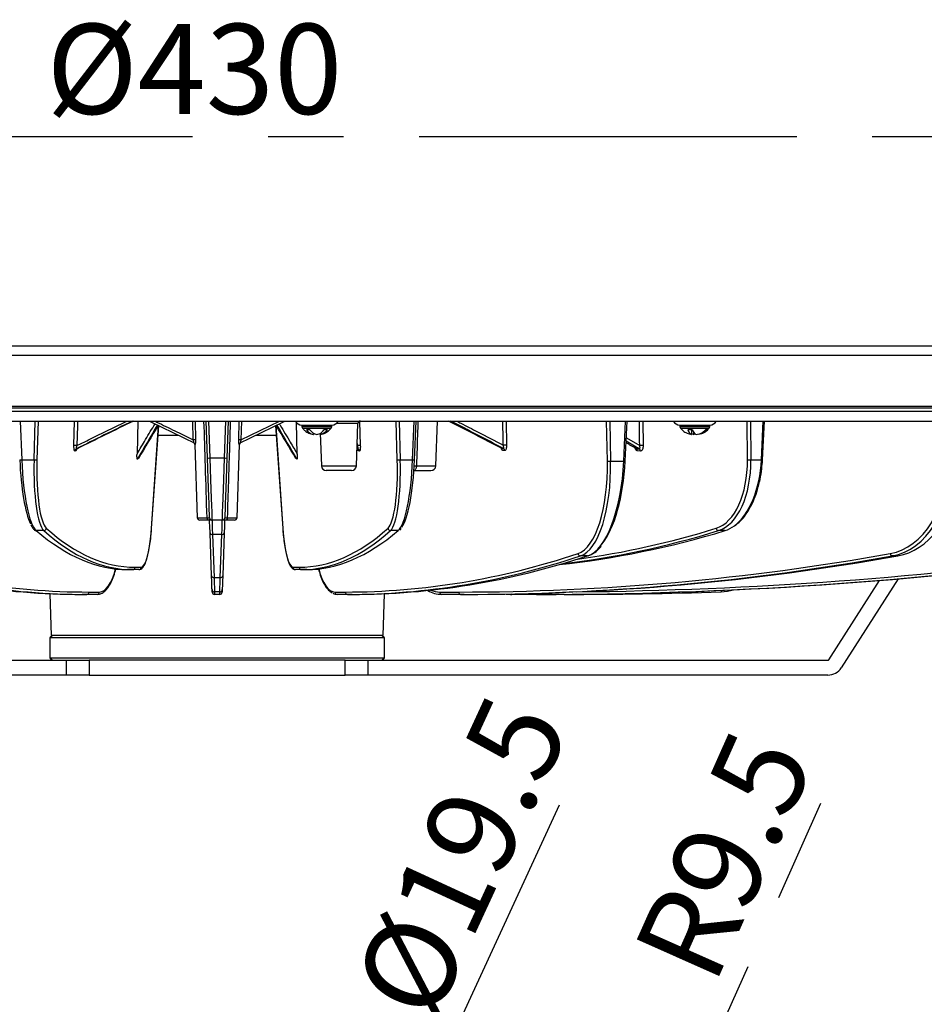
# Model space of a CAD drawing. Extents: x 5 to 418, y 5 to 292.
# Drawn here: x 70 to 100, y 104 to 137 of the extents above; entities that cross this region are included whole.
import ezdxf

# ---------------------------------------------------------------- set-up
doc = ezdxf.new("R2010")
doc.units = 0
doc.header["$PDSIZE"] = -1
doc.linetypes.add('CENTERX2', pattern=[20.32, 12.7, -2.54, 2.54, -2.54])
doc.layers.get('0').update_dxf_attribs({"linetype": 'CONTINUOUS'})
doc.layers.get('DEFPOINTS').update_dxf_attribs({"linetype": 'CONTINUOUS'})
doc.layers.add('中心線', color=11, linetype='CENTERX2')
doc.styles.add('SLDTEXTSTYLE0', font='TXT', dxfattribs={"width": 0.7, "bigfont": 'bigfont'})
doc.dimstyles.new('SLDDIMSTYLE3', dxfattribs={"dimtxt": 3.031684, "dimasz": 2, "dimexe": 0, "dimexo": 0.0625, "dimgap": 0.757921, "dimtad": 1, "dimdec": 0, "dimlfac": 6, "dimrnd": 1e-09, "dimzin": 12, "dimtxsty": 'SLDTEXTSTYLE0', "dimblk1": 'OPEN30', "dimblk2": 'OPEN30', "dimsah": 1, "dimcen": 0.09, "dimazin": 3, "dimtfac": 1, "dimtdec": 0, "dimtofl": 0, "dimtmove": 0, "dimatfit": 3, "dimtolj": 1, "dimtzin": 12})
doc.dimstyles.new('SLDDIMSTYLE4', dxfattribs={"dimtxt": 3.031684, "dimasz": 2, "dimexe": 0, "dimexo": 0.0625, "dimgap": 0.757921, "dimtad": 1, "dimdec": 1, "dimlfac": 6, "dimrnd": 1e-09, "dimzin": 12, "dimtxsty": 'SLDTEXTSTYLE0', "dimblk1": 'OPEN30', "dimblk2": 'OPEN30', "dimsah": 1, "dimcen": 0, "dimazin": 3, "dimtfac": 1, "dimtdec": 1, "dimtofl": 0, "dimtmove": 0, "dimatfit": 3, "dimtolj": 1, "dimtzin": 12})
doc.dimstyles.new('SLDDIMSTYLE5', dxfattribs={"dimtxt": 3.031684, "dimasz": 2, "dimexe": 0, "dimexo": 0.0625, "dimgap": 0.757921, "dimtad": 1, "dimdec": 1, "dimlfac": 6, "dimrnd": 1e-09, "dimzin": 12, "dimtxsty": 'SLDTEXTSTYLE0', "dimblk1": 'OPEN30', "dimblk2": 'OPEN30', "dimsah": 1, "dimcen": 0, "dimazin": 3, "dimtfac": 1, "dimtdec": 1, "dimtmove": 0, "dimatfit": 3, "dimtolj": 1, "dimtzin": 12})

# ---------------------------------------------------------------- blocks, each defined once
blk = doc.blocks.new('_OPEN30')
at = {"color": 0, "linetype": 'BYBLOCK'}
for p, q in [((-1, 0.267949), (0, 0)), ((0, 0), (-1, -0.267949)), ((0, 0), (-1, 0))]:
    blk.add_line(p, q, dxfattribs=at)
blk = doc.blocks.new('_D_3')
at = {"layer": 'DEFPOINTS', "color": 0}
for p in [(112.385, 132.833), (40.693, 123.757), (112.385, 123.757)]:
    blk.add_point(p, dxfattribs=at)
at = {"layer": '中心線', "color": 0}
for p, q in [((40.693, 123.82), (40.693, 132.833)), ((42.693, 132.833), (110.385, 132.833)), ((112.385, 123.82), (112.385, 132.833))]:
    blk.add_line(p, q, dxfattribs=at)
at = {"layer": '中心線', "color": 0, "xscale": 2, "yscale": 2, "zscale": 2, "rotation": 180}
blk.add_blockref('_OPEN30', (40.693, 132.833), dxfattribs=at)
at = {"layer": '中心線', "color": 0, "xscale": 2, "yscale": 2, "zscale": 2}
blk.add_blockref('_OPEN30', (112.385, 132.833), dxfattribs=at)
at = {"layer": '中心線', "color": 0, "insert": (75.772, 136.623), "char_height": 3.0317, "attachment_point": 2, "style": 'SLDTEXTSTYLE0'}
blk.add_mtext('\\A1;%%c430', dxfattribs=at)
blk = doc.blocks.new('_D_6')
at = {"layer": 'DEFPOINTS', "color": 0}
for p in [(77.22, 86.862), (75.858, 83.911)]:
    blk.add_point(p, dxfattribs=at)
at = {"layer": '中心線', "color": 0}
for p, q in [((75.858, 83.911), (88.053, 110.344)), ((77.22, 86.862), (75.858, 83.911))]:
    blk.add_line(p, q, dxfattribs=at)
at = {"layer": '中心線', "color": 0, "xscale": 2, "yscale": 2, "zscale": 2, "rotation": 245.2339556971763}
blk.add_blockref('_OPEN30', (75.858, 83.911), dxfattribs=at)
at = {"layer": '中心線', "color": 0, "insert": (81.035, 104.178), "char_height": 3.03168, "attachment_point": 1, "rotation": 65.234, "style": 'SLDTEXTSTYLE0'}
blk.add_mtext('\\A1;%%c19.5', dxfattribs=at)
blk = doc.blocks.new('_D_7')
at = {"layer": 'DEFPOINTS', "color": 0}
for p in [(86.35, 86.833), (85.706, 85.387)]:
    blk.add_point(p, dxfattribs=at)
at = {"layer": '中心線', "color": 0}
blk.add_line((87.163, 88.66), (96.845, 110.399), dxfattribs=at)
at = {"layer": '中心線', "color": 0, "xscale": 2, "yscale": 2, "zscale": 2, "rotation": 245.9942224394645}
blk.add_blockref('_OPEN30', (86.35, 86.833), dxfattribs=at)
at = {"layer": '中心線', "color": 0, "insert": (90.484, 105.432), "char_height": 3.0317, "attachment_point": 1, "rotation": 65.9942, "style": 'SLDTEXTSTYLE0'}
blk.add_mtext('\\A1;R9.5', dxfattribs=at)

msp = doc.modelspace()

# ---------------------------------------------------------------- linework, layer by layer
at = {"color": 0, "linetype": 'CONTINUOUS'}
for p, q in [((43.642156, 125.468661), (112.325296, 125.468661)), ((40.705597, 123.590362), (112.372264, 123.590362)), ((43.58721, 123.757029), (112.385067, 123.757029)), ((43.98937, 123.707028), (111.947584, 123.707028)), ((40.734761, 123.257028), (112.3431, 123.257028)), ((69.911401, 123.257028), (69.965164, 121.947722)), ((70.381538, 121.947722), (70.417462, 123.257028)), ((70.515392, 123.257028), (70.479469, 121.947722)), ((71.723581, 122.428948), (71.746389, 123.257028)), ((73.873914, 123.257028), (73.843226, 122.144274)), ((74.333276, 119.645843), (74.570835, 123.106317)), ((74.334731, 119.643044), (74.572429, 123.10554)), ((75.737102, 122.626388), (75.721053, 123.257028)), ((75.797326, 123.257028), (75.813893, 122.626388)), ((76.211941, 122.014745), (76.168559, 123.257028)), ((76.251842, 123.257028), (76.295223, 122.014745)), ((76.782638, 122.014745), (76.826019, 123.257028)), ((76.909302, 123.257028), (76.86592, 122.014745)), ((77.263968, 122.626388), (77.280535, 123.257028)), ((77.340759, 122.626388), (78.638473, 123.257028)), ((77.356808, 123.257028), (77.340759, 122.626388)), ((78.505432, 123.10554), (78.74313, 119.643044)), ((78.507026, 123.106317), (78.744585, 119.645843)), ((79.234635, 122.144274), (79.205143, 123.213653)), ((79.391593, 123.123695), (79.391593, 123.069251)), ((79.391593, 123.123695), (80.391593, 123.123695)), ((79.391593, 123.069251), (80.391593, 123.069251)), ((79.410824, 123.016004), (80.372363, 123.016004)), ((79.66012, 122.957028), (79.540873, 122.957028)), ((80.391593, 123.069251), (80.391593, 123.123695)), ((80.884876, 123.176604), (80.545394, 123.176604)), ((81.271982, 123.176604), (80.884876, 123.176604)), ((81.222206, 121.751211), (81.271982, 123.176604)), ((81.331583, 123.253), (81.35428, 122.428948)), ((82.598392, 121.947722), (82.562468, 123.257028)), ((82.660399, 123.257028), (82.696322, 121.947722)), ((83.112697, 121.947722), (83.16646, 123.257028)), ((83.179712, 121.947211), (83.233497, 123.257028)), ((83.892341, 121.751211), (83.944926, 123.257028)), ((86.254038, 123.257028), (86.269599, 122.443236)), ((89.662232, 121.909029), (89.636756, 123.257028)), ((89.74557, 123.257028), (89.771045, 121.909029)), ((90.214536, 121.909029), (90.27604, 123.257028)), ((90.265912, 121.90814), (90.327457, 123.257028)), ((90.856361, 123.257028), (90.864588, 122.428948)), ((92.104978, 123.123695), (92.104978, 123.069251)), ((92.104978, 123.123695), (93.104977, 123.123695)), ((92.104978, 123.069251), (93.104977, 123.069251)), ((92.124209, 123.016004), (93.085747, 123.016004)), ((92.527489, 122.957028), (92.37276, 122.957028)), ((92.496642, 122.957028), (92.496642, 122.801574)), ((93.104977, 123.069251), (93.104977, 123.123695)), ((94.374557, 121.947722), (94.361942, 123.257028)), ((94.477459, 123.257028), (94.490074, 121.947722)), ((94.843059, 121.947722), (94.906477, 123.257028)), ((94.880025, 121.9466), (94.943497, 123.257028)), ((75.251187, 122.774479), (74.549702, 122.774479)), ((78.528159, 122.774479), (77.826674, 122.774479)), ((79.77375, 122.850425), (79.77375, 122.801574)), ((80.005996, 122.848237), (80.044305, 121.751211)), ((80.009436, 122.852563), (80.009436, 122.801574)), ((90.301485, 122.687813), (90.750121, 122.428948)), ((92.378855, 122.836373), (92.496642, 122.801574)), ((92.558584, 122.801574), (92.496642, 122.822478)), ((92.558584, 122.893064), (92.558584, 122.801574)), ((71.796528, 122.319747), (71.831215, 122.327379)), ((75.78345, 122.466993), (75.869455, 120.004119)), ((77.208406, 120.004119), (77.294411, 122.466993)), ((81.246646, 122.327379), (81.281333, 122.319747)), ((86.098941, 122.341801), (86.167103, 122.334127)), ((86.209205, 122.262134), (86.141044, 122.269808)), ((90.638163, 122.327379), (90.73642, 122.319747)), ((69.965164, 121.947722), (70.381538, 121.947722)), ((71.785847, 122.255387), (71.75116, 122.247757)), ((73.890123, 122.000959), (73.855395, 121.979487)), ((76.295223, 122.014745), (76.782638, 122.014745)), ((79.222466, 121.979487), (79.187738, 122.000959)), ((81.326701, 122.247757), (81.292014, 122.255387)), ((82.696322, 121.947722), (83.112697, 121.947722)), ((90.77364, 122.247757), (90.675383, 122.255387)), ((94.490074, 121.947722), (94.843059, 121.947722)), ((80.044305, 121.751211), (81.222206, 121.751211)), ((83.241264, 121.751211), (83.892341, 121.751211)), ((89.771045, 121.909029), (90.214536, 121.909029)), ((80.799651, 121.59036), (80.210871, 121.59036)), ((81.055641, 121.59036), (80.799651, 121.59036)), ((83.158237, 121.59036), (83.725776, 121.59036)), ((75.869455, 120.004119), (76.199931, 120.004119)), ((76.87793, 120.004119), (77.208406, 120.004119)), ((76.242103, 119.923695), (75.952738, 119.923695)), ((76.712425, 119.923695), (76.365436, 119.923695)), ((77.125123, 119.923695), (76.835758, 119.923695)), ((70.708453, 119.570389), (70.449497, 119.570389)), ((76.350324, 118.051958), (76.300052, 119.491557)), ((76.694526, 119.435538), (76.383335, 119.435538)), ((76.383335, 119.435538), (76.433607, 117.995939)), ((76.644254, 117.995939), (76.694526, 119.435538)), ((76.777808, 119.491557), (76.727537, 118.051958)), ((82.628364, 119.570389), (82.369408, 119.570389)), ((93.621213, 119.570389), (93.40168, 119.570389)), ((88.999218, 118.718313), (88.756462, 118.718313)), ((99.431162, 118.718313), (99.245365, 118.718313)), ((73.778794, 118.337454), (73.984263, 118.337454)), ((79.093598, 118.337454), (79.299067, 118.337454)), ((73.697112, 118.257028), (73.528039, 118.257028)), ((73.902581, 118.257028), (73.697112, 118.257028)), ((76.433607, 117.995939), (76.644254, 117.995939)), ((79.380749, 118.257028), (79.17528, 118.257028)), ((79.549822, 118.257028), (79.380749, 118.257028)), ((97.107094, 115.223087), (98.811674, 117.89257)), ((99.438598, 117.94532), (97.528507, 114.953996)), ((70.910141, 117.448123), (70.959278, 116.041026)), ((72.153922, 117.423695), (71.994659, 117.423695)), ((72.500733, 117.423695), (72.153922, 117.423695)), ((72.230865, 117.504119), (72.577676, 117.504119)), ((76.628088, 117.508647), (76.449773, 117.508647)), ((76.449773, 117.508647), (76.452738, 117.423695)), ((76.625123, 117.423695), (76.452738, 117.423695)), ((76.625123, 117.423695), (76.628088, 117.508647)), ((80.500185, 117.504119), (80.846996, 117.504119)), ((80.923939, 117.423695), (80.577128, 117.423695)), ((81.083202, 117.423695), (80.923939, 117.423695)), ((82.118583, 116.041026), (82.16772, 117.448123)), ((84.02785, 117.504119), (84.668672, 117.504119)), ((84.727562, 117.423695), (84.08674, 117.423695)), ((84.849457, 117.423695), (84.727562, 117.423695)), ((87.28454, 117.423695), (86.447266, 117.423695)), ((87.350509, 117.423695), (87.28454, 117.423695)), ((88.205597, 117.423695), (87.350509, 117.423695)), ((88.205597, 117.426303), (88.205597, 117.423695)), ((70.997264, 116.041026), (70.91393, 115.957694)), ((82.118583, 116.041026), (70.959278, 116.041026)), ((82.163931, 115.957694), (82.080597, 116.041026)), ((70.91393, 115.957694), (70.91393, 115.291026)), ((82.163931, 115.957694), (70.91393, 115.957694)), ((82.163931, 115.291026), (82.163931, 115.957694)), ((55.998862, 115.207694), (71.472702, 115.207694)), ((70.91393, 115.291026), (70.997264, 115.207694)), ((70.91393, 115.291026), (81.406708, 115.291026)), ((71.472702, 114.707693), (71.472702, 115.207694)), ((71.472702, 115.207694), (72.232637, 115.207694)), ((72.232637, 115.207694), (72.232637, 114.707693)), ((80.845224, 115.207694), (72.232637, 115.207694)), ((80.845224, 114.707693), (80.845224, 115.207694)), ((80.845224, 115.207694), (81.605159, 115.207694)), ((81.406708, 115.291026), (82.163931, 115.291026)), ((81.605159, 115.207694), (81.605159, 114.707693)), ((81.605159, 115.207694), (97.078999, 115.207694)), ((82.080597, 115.207694), (82.163931, 115.291026)), ((71.472702, 114.707693), (55.998862, 114.707693)), ((72.232637, 114.707693), (71.472702, 114.707693)), ((72.232637, 114.707693), (80.845224, 114.707693)), ((81.605159, 114.707693), (80.845224, 114.707693)), ((97.078999, 114.707693), (81.605159, 114.707693))]:
    msp.add_line(p, q, dxfattribs=at)
at = {"color": 0, "linetype": 'CONTINUOUS', "flags": 128}
for points in [[(71.842997, 123.257028), (71.83843, 123.090559), (71.820278, 122.428948)], [(86.162035, 122.443236), (86.15887, 122.609704), (86.146557, 123.257028)], [(90.750121, 122.428948), (90.748483, 122.595414), (90.741969, 123.257028)], [(81.257582, 122.428948), (81.253016, 122.595414), (81.252431, 122.616737)], [(76.282153, 120.004119), (76.281097, 120.034383), (76.277957, 120.124292), (76.272825, 120.271235), (76.265851, 120.470945), (76.257237, 120.717617), (76.247234, 121.004086), (76.236131, 121.32203), (76.224252, 121.662211), (76.211941, 122.014745)], [(76.295223, 122.014745), (76.307534, 121.64811), (76.319413, 121.294321), (76.330516, 120.96366), (76.34052, 120.665731), (76.349134, 120.409192), (76.356108, 120.201495), (76.361239, 120.048674), (76.364379, 119.955169), (76.365436, 119.923695)], [(76.712425, 119.923695), (76.713482, 119.955169), (76.716621, 120.048674), (76.721753, 120.201495), (76.728727, 120.409192), (76.737341, 120.665731), (76.747345, 120.96366), (76.758447, 121.294321), (76.770327, 121.64811), (76.782638, 122.014745)], [(76.86592, 122.014745), (76.853609, 121.662211), (76.84173, 121.32203), (76.830627, 121.004086), (76.820623, 120.717617), (76.812009, 120.470945), (76.805035, 120.271235), (76.799904, 120.124292), (76.796764, 120.034383), (76.795708, 120.004119)], [(83.168654, 121.75403), (83.202409, 121.752882), (83.241264, 121.751211)], [(76.199931, 120.004119), (76.200987, 119.988282), (76.203554, 119.973132), (76.207537, 119.959229), (76.21279, 119.947083), (76.21912, 119.937139), (76.226295, 119.929762), (76.234051, 119.925225), (76.242103, 119.923695)], [(76.300052, 119.491557), (76.292452, 119.70919), (76.286805, 119.870908), (76.284011, 119.950917)], [(76.793723, 119.947289), (76.791056, 119.870908), (76.785408, 119.70919), (76.777808, 119.491557)], [(76.87793, 120.004119), (76.876874, 119.988282), (76.874307, 119.973132), (76.870324, 119.959229), (76.865071, 119.947083), (76.858741, 119.937139), (76.851566, 119.929762), (76.84381, 119.925225), (76.835758, 119.923695)], [(74.333276, 119.645843), (74.334734, 119.643089), (74.334731, 119.643044)], [(76.365436, 119.923695), (76.36661, 119.89167), (76.370088, 119.796827), (76.375735, 119.642811), (76.383335, 119.435538)], [(76.694526, 119.435538), (76.702126, 119.642811), (76.707773, 119.796827), (76.711251, 119.89167), (76.712425, 119.923695)], [(78.744585, 119.645843), (78.743127, 119.643089), (78.74313, 119.643044)], [(76.36649, 117.589028), (76.36518, 117.626537), (76.361963, 117.718669), (76.356952, 117.862167), (76.350324, 118.051958)], [(76.433607, 117.995939), (76.440235, 117.796162), (76.445246, 117.645111), (76.448463, 117.54813), (76.449773, 117.508647)], [(76.628088, 117.508647), (76.629398, 117.54813), (76.632615, 117.645111), (76.637626, 117.796162), (76.644254, 117.995939)], [(76.727537, 118.051958), (76.720909, 117.862167), (76.715898, 117.718669), (76.712681, 117.626537), (76.711371, 117.589028)], [(76.369455, 117.504119), (76.368714, 117.525348), (76.36649, 117.589028)], [(76.711371, 117.589028), (76.709147, 117.525348), (76.708406, 117.504119)], [(87.258473, 117.459023), (87.262387, 117.447082), (87.267172, 117.437138), (87.272594, 117.429762), (87.278456, 117.425225), (87.28454, 117.423695)]]:
    msp.add_lwpolyline(points, dxfattribs=at)
at = {"color": 0, "linetype": 'CONTINUOUS'}
for centre, radius, start, end in [((79.391593, 123.373695), 0.25, 207.8181393, 270), ((79.474926, 123.069252), 0.083333, 180, 219.7151372), ((79.862382, 123.186506), 0.395004, 215.5174837, 257.0334562), ((79.981628, 123.186505), 0.395003, 215.5174003, 257.0335396), ((80.30826, 123.069252), 0.083333, 320.2848628, 0), ((80.391593, 123.373695), 0.25, 270, 332.1818607), ((81.355264, 123.173695), 0.083333, 90, 178), ((92.104978, 123.373695), 0.25, 208.5894368, 270), ((92.188311, 123.069252), 0.083333, 180, 219.7151372), ((92.623861, 123.030043), 0.261501, 196.2134907, 240.8895742), ((92.778593, 123.030046), 0.261505, 196.2138354, 240.8892295), ((93.021644, 123.069252), 0.083333, 320.2848628, 0), ((93.104978, 123.373695), 0.25, 270, 332.1818607), ((75.775498, 121.572421), 1.054666, 87.9136606, 92.0863394), ((77.302363, 121.572421), 1.054666, 87.9136606, 92.0863394), ((92.50869, 122.928339), 0.136231, 291.484382, 314.9749701), ((71.77193, 121.523507), 0.906731, 86.943426, 93.056574), ((71.833623, 122.24608), 0.08248, 116.7268938, 178.8344422), ((71.868312, 122.25371), 0.082482, 116.727884, 178.8352351), ((75.705589, 122.462395), 0.081716, 48.1712163, 64.3934525), ((75.705235, 122.462111), 0.082163, 1.3837258, 48.1195912), ((77.372632, 122.462109), 0.082169, 131.8726522, 178.6151125), ((77.372444, 122.462133), 0.082026, 115.6358563, 131.7864502), ((81.209549, 122.25371), 0.082482, 1.1647649, 63.272116), ((81.305931, 121.523507), 0.906731, 86.943426, 93.056574), ((81.244238, 122.24608), 0.08248, 1.1655578, 63.2731062), ((86.058874, 122.270062), 0.08217, 359.8234655, 60.8163983), ((86.215817, 121.274481), 1.169992, 87.3653075, 92.6346925), ((86.127036, 122.262388), 0.08217, 359.8234655, 60.8163983), ((90.59232, 122.258061), 0.083106, 358.1556698, 56.5213344), ((90.690583, 122.250433), 0.0831, 358.1549984, 56.5236185), ((90.807354, 121.078976), 1.351185, 87.5723386, 92.4276614), ((69.926637, 122.604969), 0.658375, 267.5200031, 273.3547894), ((70.430504, 122.852412), 0.906014, 266.9019586, 273.0980414), ((76.253582, 122.612483), 0.599186, 266.014938, 273.985062), ((76.824279, 122.612483), 0.599186, 266.014938, 273.985062), ((82.647357, 122.852412), 0.906014, 266.9019586, 273.0980414), ((83.151224, 122.604969), 0.658375, 266.6452106, 272.4799969), ((94.432316, 123.286489), 1.340012, 267.5296315, 272.4703685), ((94.884541, 122.704545), 0.757959, 266.8626687, 269.6585801), ((80.21087, 121.757028), 0.166667, 182, 270), ((81.055641, 121.757028), 0.166667, 270, 358), ((83.725776, 121.757028), 0.166667, 270, 358), ((89.716638, 123.073911), 1.166152, 267.3259047, 272.6740953), ((90.25012, 122.480414), 0.572492, 266.4363899, 271.5807376), ((75.952738, 120.007028), 0.083333, 182, 270), ((76.365436, 120.007028), 0.083333, 182, 270), ((76.712425, 120.007028), 0.083333, 270, 358), ((77.125123, 120.007028), 0.083333, 270, 358), ((70.707891, 119.655565), 0.085178, 270.3780553, 356.0064959), ((82.36997, 119.655565), 0.085178, 183.9935041, 269.6219447), ((93.409702, 119.655227), 0.085217, 183.7639918, 264.5987591), ((70.449157, 119.64916), 0.078772, 229.8268626, 270.247131), ((76.371815, 119.508329), 0.073697, 193.155049, 278.9929577), ((76.706046, 119.508329), 0.073697, 261.0070423, 346.844951), ((88.759906, 118.802757), 0.084514, 183.1711707, 267.6646546), ((99.260252, 118.798099), 0.081163, 180.0122658, 259.4305786), ((73.696341, 118.339503), 0.082479, 270.5356369, 358.5767275), ((73.90181, 118.339503), 0.082479, 270.535727, 358.5766373), ((79.176051, 118.339503), 0.082479, 181.4233627, 269.464273), ((79.38152, 118.339503), 0.082479, 181.4232725, 269.4643631), ((76.422087, 118.06873), 0.073697, 193.1550632, 278.9929435), ((76.655774, 118.06873), 0.073697, 261.0070565, 346.8449368), ((72.150776, 117.503723), 0.08009, 272.2511506, 0.2832105), ((72.497587, 117.503723), 0.08009, 272.251057, 0.2833041), ((76.44975, 117.591958), 0.083312, 182.0152554, 270.0155126), ((76.452738, 117.507028), 0.083333, 182, 270), ((76.625123, 117.507028), 0.083333, 270, 358), ((76.628111, 117.591958), 0.083312, 269.9844874, 357.9847446), ((80.580274, 117.503723), 0.08009, 179.7166959, 267.748943), ((80.927085, 117.503723), 0.08009, 179.7167895, 267.7488494), ((84.10078, 117.495748), 0.073409, 173.4524301, 258.9740115), ((84.741602, 117.495748), 0.073409, 173.4524301, 258.9740115), ((86.452642, 117.448879), 0.025751, 202.8376695, 257.9492041), ((88.205597, 281.590361), 164.166667, 270, 271.84332665), ((102.66348, 117.844528), 9.183349, 181.7883745, 182.0960646), ((93.432665, 119.174451), 1.666667, 271.8433267, 286.5854478), ((97.078999, 115.241027), 0.033333, 270, 327.44), ((97.078999, 115.241027), 0.533333, 270, 327.44)]:
    msp.add_arc(centre, radius, start, end, dxfattribs=at)
for centre, major_axis, ratio, start_param, end_param in [((77.017629, 123.491901), (26.123282, 12.694448), 0.04296721, 1.677418228, 1.751094253), ((76.136973, 123.059808), (25.880383, 12.576413), 0.04296721, 1.643365676, 1.717031684), ((77.494999, 124.861018), (15.287345, 25.539144), 0.0557933, 1.672136614, 1.717186464), ((75.740257, 121.917099), (15.01662, 25.086869), 0.0557933, 1.556488309, 1.600839978), ((76.059203, 123.491901), (26.125338, -12.712292), 0.034375484, 4.66029141, 4.71693208), ((77.018658, 123.491901), (26.125338, 12.712292), 0.034375484, 4.707845881, 4.76448655), ((77.337604, 121.917099), (-15.01662, 25.086869), 0.0557933, 4.682345329, 4.726696998), ((75.582861, 124.861018), (-15.287345, 25.539144), 0.0557933, 4.565998843, 4.611048693), ((76.924576, 123.059808), (25.843919, -12.237509), 0.120175928, 1.265348779, 1.337870641), ((76.079658, 123.491901), (26.086476, -12.352363), 0.120175928, 1.231275021, 1.303818089), ((76.060232, 123.491901), (26.123282, -12.694448), 0.04296721, 1.390498401, 1.392006056), ((76.893444, 123.059808), (25.784988, -11.560392), 0.196836881, 1.099052183, 1.114665825), ((76.116734, 123.491901), (26.026992, -11.668892), 0.196836881, 1.064989614, 1.085173461), ((70.368022, 122.032063), (-0.086039, 2.416609), 0.194852718, 1.598765644, 2.741014968), ((70.449704, 122.034971), (-0.086039, 2.499944), 0.194868276, 1.598996323, 2.966362157), ((70.871856, 122.034971), (0.086039, 2.499944), 0.194868276, 1.612409501, 2.979775334), ((70.953538, 122.032063), (0.086039, 2.416609), 0.194852718, 1.612640179, 2.980006013), ((82.124322, 122.032063), (-0.086039, 2.416609), 0.194852718, 3.303179294, 4.670545128), ((82.206005, 122.034971), (-0.086039, 2.499944), 0.194868276, 3.303409973, 4.670775806), ((82.628157, 122.034971), (0.086039, 2.499944), 0.194868276, 3.31682315, 4.684188984), ((82.709839, 122.032063), (0.086039, 2.416609), 0.194852718, 3.396840275, 4.684419663), ((93.030298, 122.032063), (-0.101415, 2.416011), 0.55489393, 3.286828523, 4.654194357), ((93.099545, 122.034971), (-0.10142, 2.499366), 0.554938192, 3.287601929, 4.654967763), ((93.457428, 122.034971), (0.10142, 2.499366), 0.554938192, 3.565411798, 4.699997028), ((88.415609, 122.022452), (-0.122805, 3.249661), 0.382217431, 3.252818981, 4.663039375), ((88.492552, 122.025361), (-0.122807, 3.333003), 0.382240408, 3.253179017, 4.663399411), ((88.943361, 122.025361), (0.122807, 3.333003), 0.382240408, 3.281344986, 4.69156538), ((89.020304, 122.022452), (0.122805, 3.249661), 0.382217431, 3.617015897, 4.691925416), ((98.811429, 122.022452), (-0.16021, 3.24803), 0.706246588, 3.232440172, 4.642660566), ((98.870319, 122.025361), (-0.160225, 3.331412), 0.706288962, 3.233305974, 4.643526368), ((99.215353, 122.025361), (0.160225, 3.331412), 0.706288962, 3.301218029, 4.549662753), ((76.95118, 210.962453), (3.297666, 92.622771), 0.194852718, 2.980006013, 3.148529921), ((74.038492, 119.920786), (0.05637, 1.583295), 0.194852718, 3.148529921, 4.544793323), ((79.039369, 119.920786), (-0.05637, 1.583295), 0.194852718, 1.738391985, 3.134655386), ((76.126681, 210.962453), (-3.297666, 92.622771), 0.194852718, 3.134655386, 3.303179294), ((82.042152, 210.962453), (-3.886976, 92.599884), 0.55489393, 3.19475468, 3.286828523), ((93.457428, 122.034971), (0.10142, 2.499366), 0.554938192, 3.332631194, 3.565411798), ((70.355654, 210.965361), (-3.297667, 92.706107), 0.194853145, 2.966137698, 3.134661606), ((76.869498, 210.965361), (3.297667, 92.706107), 0.194853145, 2.979999793, 3.148523701), ((76.208363, 210.965361), (-3.297667, 92.706107), 0.194853145, 3.134661606, 3.303185514), ((82.722207, 210.965361), (3.297667, 92.706107), 0.194853145, 3.148523701, 3.317047609), ((87.633569, 210.965361), (3.886982, 92.68324), 0.554895143, 3.224926571, 3.333383748), ((82.111399, 210.965361), (-3.886982, 92.68324), 0.554895143, 3.183296081, 3.286849375), ((66.700906, 281.590361), (-6.200076, 164.149562), 0.382217903, 3.001487595, 3.127156943), ((77.447674, 281.590361), (6.200076, 164.149562), 0.382217903, 3.030359017, 3.156028364), ((77.524617, 281.587453), (6.200074, 164.06622), 0.382217431, 3.030366326, 3.156035674), ((75.553243, 281.587453), (-6.200074, 164.06622), 0.382217431, 3.127149633, 3.252818981), ((75.630187, 281.590361), (-6.200076, 164.149562), 0.382217903, 3.127156943, 3.25282629), ((86.376954, 281.590361), (6.200076, 164.149562), 0.382217903, 3.156028364, 3.281697712), ((80.61701, 281.587453), (-8.088573, 163.983863), 0.706246588, 3.106770824, 3.232440172), ((80.6759, 281.590361), (-8.088588, 164.067246), 0.706247459, 3.1067884, 3.232457748), ((88.90112, 281.590361), (8.088588, 164.067246), 0.706247459, 3.176396907, 3.302066254), ((85.091796, 281.590361), (-14.816635, 163.596345), 0.922763263, 3.058213357, 3.183882705), ((89.543253, 281.590361), (14.816635, 163.596345), 0.922763263, 3.22497195, 3.350641297), ((85.059926, 281.587453), (-14.816479, 163.512734), 0.922762138, 3.067297238, 3.183841241), ((72.628758, 119.087453), (0.059828, 1.583168), 0.382217431, 3.156035674, 4.19174123), ((80.449103, 119.087453), (-0.059828, 1.583168), 0.382217431, 2.091444077, 3.127149633), ((80.526046, 119.090361), (-0.05983, 1.66651), 0.382262808, 2.910039075, 3.127869783), ((84.047643, 119.090361), (-0.078065, 1.665754), 0.706330273, 2.70541422, 3.108502787), ((84.047643, 119.090361), (-0.078065, 1.665754), 0.706330273, 2.70541422, 3.108502787), ((83.988753, 119.087453), (-0.078051, 1.582373), 0.706246588, 2.823675923, 3.106770824), ((86.426107, 119.090361), (-0.143117, 1.661425), 0.922870282, 2.941480421, 3.062262256)]:
    msp.add_ellipse(centre, major_axis=major_axis, ratio=ratio, start_param=start_param, end_param=end_param, dxfattribs=at)
for points, knots in [([(43.948387, 125.790362), (44.238724, 125.790362), (44.824344, 125.790362), (45.859014, 125.790362), (47.024257, 125.790362), (48.332687, 125.790362), (49.781437, 125.790362), (51.366941, 125.790362), (53.084882, 125.790362), (54.929601, 125.790362), (56.889858, 125.790362), (58.955617, 125.790362), (61.115439, 125.790362), (63.352321, 125.790362), (65.651812, 125.790362), (67.998799, 125.790362), (70.37353, 125.790362), (72.760165, 125.790362), (75.14319, 125.790362), (77.658609, 125.790362), (80.284177, 125.790362), (82.989631, 125.790362), (85.602246, 125.790362), (88.105616, 125.790362), (90.375391, 125.790362), (92.444566, 125.790362), (94.348252, 125.790362), (96.223926, 125.790362), (98.057903, 125.790362), (99.835868, 125.790362), (101.541647, 125.790362), (103.160897, 125.790362), (104.679445, 125.790362), (106.082072, 125.790362), (107.356785, 125.790362), (108.492655, 125.790362), (109.47883, 125.790362), (110.30875, 125.790362), (110.976653, 125.790362), (111.48113, 125.790362), (111.812895, 125.790362), (111.981357, 125.790362), (111.97523, 125.790362), (111.972978, 125.790362)], [0, 0, 0, 0, 0.021915547, 0.04420442, 0.066858055, 0.090184035, 0.113812733, 0.137731755, 0.162145901, 0.186760212, 0.21156075, 0.236624383, 0.261762897, 0.286961415, 0.312159105, 0.337297635, 0.36236208, 0.387161811, 0.411776146, 0.436191072, 0.464890693, 0.493061664, 0.520652177, 0.547616042, 0.573912842, 0.595827786, 0.618117278, 0.640770899, 0.664096877, 0.687725574, 0.711644615, 0.736058742, 0.760673053, 0.785473612, 0.810537234, 0.835675766, 0.860874272, 0.886071961, 0.911210488, 0.936274946, 0.961074676, 0.985689004, 1, 1, 1, 1]), ([(71.820278, 122.428948), (71.949416, 122.492705), (72.507649, 122.76831), (73.070357, 123.04463), (73.502892, 123.257028)], [0, 0, 0, 0, 0.2313336229, 1, 1, 1, 1]), ([(73.843226, 122.144274), (73.940147, 122.308151), (74.141511, 122.648624), (74.343882, 122.989361), (74.448848, 123.166093)], [0, 0, 0, 0, 0.481322974, 1, 1, 1, 1]), ([(74.439387, 123.257028), (74.48926, 123.232744), (74.738635, 123.111317), (75.1711, 122.900995), (75.554059, 122.715195), (75.737102, 122.626388)], [0, 0, 0, 0, 0.115436434, 0.577206856, 1, 1, 1, 1]), ([(76.199931, 120.004119), (76.181606, 120.583715), (76.147324, 121.668012), (76.112419, 122.752321), (76.096172, 123.257028)], [0, 0, 0, 0, 0.534535283, 1, 1, 1, 1]), ([(76.981689, 123.257028), (76.978109, 123.145998), (76.96737, 122.812906), (76.945443, 122.130143), (76.914339, 121.156869), (76.890612, 120.40566), (76.87793, 120.004119)], [0, 0, 0, 0, 0.102397203, 0.307192744, 0.629676883, 1, 1, 1, 1]), ([(78.629063, 123.166118), (78.639296, 123.148898), (78.762491, 122.941581), (78.964564, 122.600895), (79.155769, 122.277615), (79.234635, 122.144274)], [0, 0, 0, 0, 0.050532945, 0.608379162, 1, 1, 1, 1]), ([(79.391629, 123.123695), (79.399093, 123.123695), (79.410616, 123.123695), (79.474251, 123.123695), (79.539794, 123.123695), (79.620129, 123.123695), (79.73736, 123.123695), (79.897695, 123.123695), (80.057265, 123.123695), (80.173063, 123.123695), (80.251832, 123.123695), (80.315508, 123.123695), (80.376378, 123.123695), (80.385591, 123.123695), (80.391558, 123.123695)], [0, 0, 0, 0, 0.119721396, 0.184832179, 0.249999943, 0.315110696, 0.380278522, 0.499999951, 0.619721542, 0.684832232, 0.750000098, 0.815110851, 0.880278766, 1, 1, 1, 1]), ([(79.413892, 123.017025), (79.438463, 122.988896), (79.498102, 122.920622), (79.620945, 122.842836), (79.722652, 122.81658), (79.772674, 122.803667)], [0, 0, 0, 0, 0.262569225, 0.637316246, 1, 1, 1, 1]), ([(79.892997, 122.801574), (79.942159, 122.817071), (80.030079, 122.844787), (80.100463, 122.922686), (80.131491, 122.957028)], [0, 0, 0, 0, 0.559157147, 1, 1, 1, 1]), ([(80.24793, 122.957028), (80.207838, 122.914349), (80.136137, 122.838022), (80.048202, 122.812725), (80.009436, 122.801574)], [0, 0, 0, 0, 0.559158005, 1, 1, 1, 1]), ([(80.010153, 122.80706), (80.054857, 122.816781), (80.155306, 122.838625), (80.279107, 122.914333), (80.341104, 122.986748), (80.366041, 123.015875)], [0, 0, 0, 0, 0.3240320384, 0.7281048248, 1, 1, 1, 1]), ([(80.24793, 122.957028), (80.231475, 122.957028), (80.198566, 122.957028), (80.153849, 122.957028), (80.131491, 122.957028)], [0, 0, 0, 0, 0.500001858, 1, 1, 1, 1]), ([(83.291632, 123.257028), (83.287887, 123.146051), (83.270951, 122.644092), (83.254263, 122.142167), (83.241264, 121.751211)], [0, 0, 0, 0, 0.2210878106, 1, 1, 1, 1]), ([(84.593877, 123.257028), (84.641125, 123.232744), (84.877376, 123.111317), (85.403261, 122.83981), (85.875385, 122.593054), (86.162035, 122.443236)], [0, 0, 0, 0, 0.08942513, 0.447145377, 1, 1, 1, 1]), ([(92.125621, 123.016173), (92.161077, 122.977773), (92.232801, 122.900092), (92.329348, 122.856913), (92.378168, 122.835079)], [0, 0, 0, 0, 0.494331701, 1, 1, 1, 1]), ([(92.14535, 123.123695), (92.176274, 123.123695), (92.224015, 123.123695), (92.327124, 123.123695), (92.417782, 123.123695), (92.516529, 123.123695), (92.647369, 123.123695), (92.806602, 123.123695), (92.941423, 123.123695), (93.024943, 123.123695), (93.072059, 123.123695), (93.101753, 123.123695), (93.103775, 123.123695), (93.104786, 123.123695)], [0, 0, 0, 0, 0.136004348, 0.209970433, 0.28400166, 0.357967669, 0.431997954, 0.568001763, 0.70400611, 0.777972195, 0.852002624, 0.925968882, 1, 1, 1, 1]), ([(92.651371, 122.801574), (92.715161, 122.817071), (92.829242, 122.844787), (92.920569, 122.922686), (92.96083, 122.957028)], [0, 0, 0, 0, 0.55915627, 1, 1, 1, 1]), ([(93.022771, 122.957028), (92.97075, 122.914349), (92.877715, 122.838022), (92.763613, 122.812726), (92.713313, 122.801574)], [0, 0, 0, 0, 0.559159776, 1, 1, 1, 1]), ([(92.826376, 122.838087), (92.857056, 122.848928), (92.946571, 122.880561), (93.034643, 122.94711), (93.07523, 123.007059), (93.080794, 123.015276)], [0, 0, 0, 0, 0.3103304553, 0.9054639207, 1, 1, 1, 1]), ([(93.022771, 122.957028), (93.016278, 122.957028), (93.003291, 122.957028), (92.974983, 122.957028), (92.96083, 122.957028)], [0, 0, 0, 0, 0.499995889, 1, 1, 1, 1]), ([(75.740906, 122.536085), (75.742452, 122.535571), (75.745929, 122.534415), (75.750156, 122.542238), (75.751455, 122.553923), (75.751249, 122.56828), (75.749884, 122.579595), (75.745428, 122.601292), (75.740976, 122.614712), (75.737102, 122.626388)], [0, 0, 0, 0, 0.143934696, 0.323531452, 0.487388651, 0.516668991, 0.708912873, 0.746731963, 1, 1, 1, 1]), ([(75.813893, 122.626388), (75.81394, 122.606443), (75.814032, 122.566905), (75.807828, 122.515584), (75.799519, 122.480239), (75.792072, 122.463225), (75.788805, 122.46383), (75.787375, 122.464095)], [0, 0, 0, 0, 0.235180781, 0.466202618, 0.668354503, 0.854773306, 1, 1, 1, 1]), ([(77.290486, 122.464095), (77.288554, 122.464139), (77.284654, 122.464227), (77.276349, 122.487022), (77.268901, 122.523497), (77.263763, 122.571632), (77.263897, 122.607522), (77.263968, 122.626388)], [0, 0, 0, 0, 0.1890953059, 0.3816959531, 0.5767677558, 0.7775105934, 1, 1, 1, 1]), ([(77.340759, 122.626388), (77.337101, 122.615348), (77.33038, 122.59506), (77.326068, 122.566942), (77.326644, 122.547136), (77.329344, 122.539342), (77.332641, 122.534918), (77.334939, 122.535539), (77.336955, 122.536085)], [0, 0, 0, 0, 0.240288317, 0.441526375, 0.628248292, 0.787100281, 0.813231304, 1, 1, 1, 1]), ([(71.75116, 122.247757), (71.747856, 122.248758), (71.741252, 122.250759), (71.732951, 122.275544), (71.726721, 122.31407), (71.722925, 122.366697), (71.723356, 122.407596), (71.723581, 122.428948)], [0, 0, 0, 0, 0.183523054, 0.36676371, 0.557660923, 0.769074976, 1, 1, 1, 1]), ([(71.809493, 122.309883), (71.809489, 122.309855), (71.806602, 122.291257), (71.798813, 122.270121), (71.790524, 122.256896), (71.786506, 122.255599), (71.785847, 122.255387)], [0, 0, 0, 0, 0.000761644, 0.518426909, 0.920970475, 1, 1, 1, 1]), ([(71.820278, 122.428948), (71.815801, 122.416178), (71.807377, 122.392153), (71.798453, 122.360749), (71.793394, 122.337178), (71.792502, 122.323404), (71.794429, 122.319531), (71.796142, 122.319707), (71.796528, 122.319747)], [0, 0, 0, 0, 0.255231094, 0.480184524, 0.670509641, 0.839521706, 0.963882072, 1, 1, 1, 1]), ([(71.803548, 122.301488), (71.803588, 122.301623), (71.803678, 122.30192), (71.807641, 122.308298), (71.816551, 122.31882), (71.827329, 122.324181), (71.832896, 122.326949)], [0, 0, 0, 0, 0.191606881, 0.419916684, 0.700364549, 1, 1, 1, 1]), ([(75.760039, 122.523327), (75.761392, 122.522202), (75.763685, 122.520297), (75.773609, 122.506824), (75.782244, 122.488151), (75.782295, 122.473401), (75.782317, 122.466871)], [0, 0, 0, 0, 0.3401908816, 0.5763705102, 0.8124503022, 1, 1, 1, 1]), ([(77.294667, 122.466613), (77.295198, 122.474303), (77.296222, 122.489112), (77.304063, 122.506174), (77.311318, 122.516696), (77.316017, 122.521677), (77.317243, 122.522798), (77.317822, 122.523327)], [0, 0, 0, 0, 0.2225595654, 0.428630657, 0.6149963707, 0.818405964, 1, 1, 1, 1]), ([(81.247311, 122.325939), (81.250807, 122.324268), (81.259875, 122.319935), (81.268769, 122.310083), (81.273619, 122.303203), (81.274774, 122.300423), (81.274519, 122.301084), (81.27451, 122.301108)], [0, 0, 0, 0, 0.198531876, 0.514971257, 0.76618587, 0.991486898, 1, 1, 1, 1]), ([(81.281333, 122.319747), (81.281885, 122.319725), (81.283974, 122.31964), (81.284936, 122.323404), (81.284852, 122.332602), (81.28343, 122.341759), (81.279145, 122.361391), (81.271895, 122.388005), (81.262425, 122.415095), (81.257582, 122.428948)], [0, 0, 0, 0, 0.052918299, 0.20031381, 0.233526886, 0.426241992, 0.457926677, 0.722797737, 1, 1, 1, 1]), ([(81.292014, 122.255387), (81.288562, 122.258083), (81.281666, 122.263468), (81.273598, 122.285174), (81.269999, 122.304058), (81.268984, 122.309386)], [0, 0, 0, 0, 0.4184544585, 0.8359320473, 1, 1, 1, 1]), ([(81.35428, 122.428948), (81.354488, 122.405736), (81.354904, 122.359256), (81.34971, 122.299718), (81.341038, 122.260297), (81.332584, 122.247526), (81.327806, 122.247714), (81.326701, 122.247757)], [0, 0, 0, 0, 0.251220783, 0.503053125, 0.735436053, 0.938814215, 1, 1, 1, 1]), ([(86.141044, 122.269808), (86.134339, 122.272441), (86.120944, 122.277701), (86.103658, 122.30401), (86.095542, 122.328824), (86.091937, 122.339846)], [0, 0, 0, 0, 0.357769488, 0.714704701, 1, 1, 1, 1]), ([(86.093139, 122.343798), (86.097424, 122.340986), (86.104276, 122.336489), (86.104753, 122.335585), (86.104931, 122.335247)], [0, 0, 0, 0, 0.625291864, 1, 1, 1, 1]), ([(86.167103, 122.334127), (86.168188, 122.334103), (86.172292, 122.334011), (86.175653, 122.337762), (86.17903, 122.346943), (86.179739, 122.356087), (86.1788, 122.375699), (86.174658, 122.402315), (86.166306, 122.429389), (86.162035, 122.443236)], [0, 0, 0, 0, 0.052981059, 0.200262993, 0.233540735, 0.425918606, 0.457835313, 0.722721332, 1, 1, 1, 1]), ([(86.269599, 122.443236), (86.269196, 122.420033), (86.268391, 122.37357), (86.256131, 122.314058), (86.237753, 122.274664), (86.220733, 122.261903), (86.211372, 122.262091), (86.209205, 122.262134)], [0, 0, 0, 0, 0.251237697, 0.503105861, 0.735441049, 0.938760718, 1, 1, 1, 1]), ([(90.675383, 122.255387), (90.66563, 122.257934), (90.646146, 122.263022), (90.620298, 122.293046), (90.602878, 122.323516), (90.597287, 122.345888), (90.595979, 122.351122)], [0, 0, 0, 0, 0.295991942, 0.591304314, 0.904386622, 1, 1, 1, 1]), ([(90.624446, 122.332135), (90.625069, 122.331888), (90.626664, 122.331257), (90.626092, 122.331619), (90.625744, 122.33184)], [0, 0, 0, 0, 0.3912130202, 1, 1, 1, 1]), ([(90.624761, 122.332823), (90.628186, 122.330819), (90.632806, 122.328116), (90.637063, 122.327531), (90.638163, 122.327379)], [0, 0, 0, 0, 0.741379651, 1, 1, 1, 1]), ([(90.73642, 122.319747), (90.737993, 122.319725), (90.743945, 122.31964), (90.749559, 122.323404), (90.756241, 122.332601), (90.759038, 122.341759), (90.761457, 122.361391), (90.760574, 122.388005), (90.753658, 122.415095), (90.750121, 122.428948)], [0, 0, 0, 0, 0.05292014, 0.200314247, 0.233531787, 0.426243273, 0.457927285, 0.722798807, 1, 1, 1, 1]), ([(90.864588, 122.428948), (90.86359, 122.405736), (90.861593, 122.359256), (90.842723, 122.299719), (90.815327, 122.260297), (90.790376, 122.247526), (90.776783, 122.247714), (90.77364, 122.247757)], [0, 0, 0, 0, 0.251221295, 0.503056203, 0.73543725, 0.938816093, 1, 1, 1, 1]), ([(73.855395, 121.979487), (73.854468, 121.979395), (73.852618, 121.979212), (73.849739, 121.985942), (73.84648, 122.00253), (73.843104, 122.042588), (73.842153, 122.093139), (73.842956, 122.131424), (73.843226, 122.144274)], [0, 0, 0, 0, 0.06848356, 0.136722676, 0.246998397, 0.439015293, 0.811723179, 1, 1, 1, 1]), ([(79.234635, 122.144274), (79.235112, 122.109048), (79.235721, 122.064004), (79.232558, 122.015207), (79.230157, 121.99517), (79.22716, 121.982965), (79.224611, 121.978775), (79.222974, 121.979318), (79.222466, 121.979487)], [0, 0, 0, 0, 0.510615384, 0.652941322, 0.795970118, 0.878802941, 0.962365633, 1, 1, 1, 1]), ([(93.96699, 119.745798), (94.024891, 119.79263), (94.147345, 119.891675), (94.315889, 120.098655), (94.473043, 120.34943), (94.608328, 120.637104), (94.719505, 120.953759), (94.803627, 121.292993), (94.8582, 121.626816), (94.873232, 121.847066), (94.880025, 121.9466)], [0, 0, 0, 0, 0.115755448, 0.24480779, 0.374523111, 0.504365451, 0.634104081, 0.763712784, 0.893219252, 1, 1, 1, 1]), ([(83.241264, 121.751211), (83.239335, 121.733089), (83.235433, 121.696439), (83.221154, 121.648929), (83.200231, 121.612752), (83.172875, 121.592908), (83.150956, 121.591194), (83.140298, 121.59036)], [0, 0, 0, 0, 0.181372819, 0.366813798, 0.564232862, 0.788103443, 1, 1, 1, 1]), ([(76.199931, 120.004119), (76.216248, 120.003955), (76.247654, 120.00364), (76.276527, 120.003661), (76.280278, 120.003967), (76.282153, 120.004119)], [0, 0, 0, 0, 0.350933679, 0.675451264, 1, 1, 1, 1]), ([(76.795708, 120.004119), (76.797894, 120.003955), (76.802101, 120.00364), (76.832483, 120.003661), (76.86278, 120.003967), (76.87793, 120.004119)], [0, 0, 0, 0, 0.350930503, 0.675446653, 1, 1, 1, 1]), ([(70.272161, 119.767966), (70.29286, 119.727889), (70.33078, 119.654471), (70.377262, 119.609409), (70.398371, 119.588946)], [0, 0, 0, 0, 0.545871483, 1, 1, 1, 1]), ([(73.902581, 118.257028), (73.925557, 118.260586), (73.977361, 118.268608), (74.038792, 118.323305), (74.097738, 118.41089), (74.156032, 118.550852), (74.211047, 118.74405), (74.257952, 118.971811), (74.296269, 119.227393), (74.320885, 119.455964), (74.331347, 119.597327), (74.334731, 119.643044)], [0, 0, 0, 0, 0.071951425, 0.162226229, 0.272276505, 0.412044622, 0.547214123, 0.678712219, 0.808752434, 0.938150199, 1, 1, 1, 1]), ([(76.365436, 119.923695), (76.362614, 119.923695), (76.35697, 119.923695), (76.313667, 119.923695), (76.26657, 119.923695), (76.242103, 119.923695)], [0, 0, 0, 0, 0.324536286, 0.649082196, 1, 1, 1, 1]), ([(76.835758, 119.923695), (76.813042, 119.923695), (76.767608, 119.923695), (76.722044, 119.923695), (76.715714, 119.923695), (76.712425, 119.923695)], [0, 0, 0, 0, 0.324538731, 0.649082531, 1, 1, 1, 1]), ([(78.74313, 119.643044), (78.746848, 119.593117), (78.757663, 119.447896), (78.782974, 119.216795), (78.821299, 118.96417), (78.867584, 118.74148), (78.920696, 118.554877), (78.981391, 118.407639), (79.043172, 118.315544), (79.112202, 118.264081), (79.158587, 118.258894), (79.17528, 118.257028)], [0, 0, 0, 0, 0.0675676223, 0.1965313681, 0.3258149181, 0.4555429915, 0.586163835, 0.7187150498, 0.8560343973, 0.9481887223, 1, 1, 1, 1]), ([(82.67949, 119.588946), (82.696406, 119.602598), (82.713755, 119.616599), (82.728096, 119.639667), (82.728454, 119.640243)], [0, 0, 0, 0, 0.975048899, 1, 1, 1, 1]), ([(89.021097, 118.721775), (89.052814, 118.733697), (89.141994, 118.767218), (89.282739, 118.866608), (89.394256, 118.965457), (89.447644, 119.039327), (89.45147, 119.044621)], [0, 0, 0, 0, 0.207977269, 0.584771663, 0.970243969, 1, 1, 1, 1]), ([(79.941164, 118.307786), (79.956389, 118.24614), (79.993052, 118.097689), (80.070736, 117.895289), (80.169979, 117.705541), (80.279416, 117.558229), (80.363967, 117.50147), (80.40438, 117.474342)], [0, 0, 0, 0, 0.152130912, 0.366353437, 0.58213843, 0.800279426, 1, 1, 1, 1]), ([(72.500733, 117.423695), (72.526941, 117.425667), (72.596092, 117.430868), (72.703867, 117.482511), (72.818305, 117.584248), (72.925523, 117.733377), (73.021414, 117.929732), (73.091227, 118.117753), (73.121572, 118.246838), (73.131123, 118.287466)], [0, 0, 0, 0, 0.092781781, 0.244801982, 0.403231365, 0.573170548, 0.747384361, 0.920493615, 1, 1, 1, 1])]:
    msp.add_open_spline(points, degree=3, knots=knots, dxfattribs=at)

# ---------------------------------------------------------------- dimensions: what is measured, and where the dimension line sits
at = {"layer": '中心線', "color": 0}
dim = msp.add_linear_dim(base=(112.385068, 132.833289), p1=(40.692793, 123.757028), p2=(112.385068, 123.757028), text='%%c<>', dimstyle='SLDDIMSTYLE3', dxfattribs=at)
dim.commit()
dim.dimension.update_dxf_attribs({"geometry": '_D_3', "text_midpoint": (75.772499, 132.833289), "dimtype": 160})
dim = msp.add_diameter_dim_2p(p1=(77.219666, 86.862294), p2=(75.858195, 83.91121), dimstyle='SLDDIMSTYLE5', dxfattribs=at)
dim.commit()
dim.dimension.update_dxf_attribs({"geometry": '_D_6', "text_midpoint": (86.105647, 106.123289), "dimtype": 163})
dim = msp.add_radius_dim(center=(85.705597, 85.386752), mpoint=(86.349743, 86.833134), dimstyle='SLDDIMSTYLE4', dxfattribs=at)
dim.commit()
dim.dimension.update_dxf_attribs({"geometry": '_D_7', "text_midpoint": (95.241279, 106.798433), "dimtype": 164})

doc.saveas('drawing.dxf')
